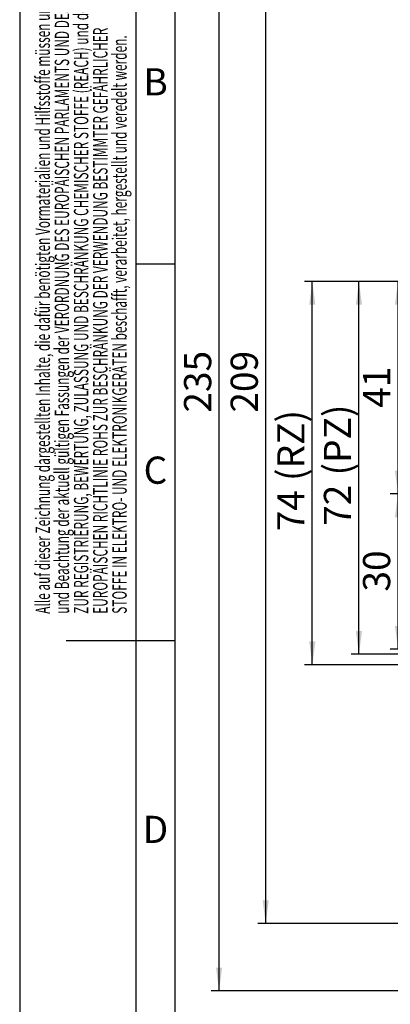
# Model space of a CAD drawing. Units: millimetres. Extents: x 0 to 210, y 0 to 297.
# Drawn here: x 0 to 48, y 105 to 231 of the extents above; entities that cross this region are included whole.
import ezdxf
from ezdxf.enums import TextEntityAlignment as Align

# ---------------------------------------------------------------- set-up
doc = ezdxf.new("R2010")
doc.units = ezdxf.units.MM
for name, color, linetype in [('DESCRIPTION', 7, 'Continuous'), ('DEUTSCH', 7, 'Continuous'), ('DIMENSION', 7, 'Continuous'), ('FORMAT', 7, 'Continuous')]:
    doc.layers.add(name, color=color, linetype=linetype)
doc.styles.add('SLDTEXTSTYLE0', font='TXT', dxfattribs={"width": 0.605})
doc.styles.add('SLDTEXTSTYLE1', font='TXT', dxfattribs={"width": 0.493878})
doc.styles.add('SLDTEXTSTYLE2', font='TXT', dxfattribs={"width": 0.75})
doc.dimstyles.new('SLDDIMSTYLE1', dxfattribs={"dimtxt": 3.5, "dimasz": 3, "dimexe": 0, "dimexo": 0.0625, "dimgap": 0.875, "dimtad": 1, "dimlfac": 1.5, "dimrnd": 1e-09, "dimzin": 12, "dimdsep": 46, "dimtxsty": 'SLDTEXTSTYLE2', "dimsah": 1, "dimcen": 0.09, "dimadec": 0, "dimazin": 3, "dimtfac": 1, "dimtofl": 0, "dimtmove": 0, "dimatfit": 3, "dimfxl": 1, "dimfrac": 2, "dimtolj": 1, "dimtzin": 12, "dimarcsym": 0})

# ---------------------------------------------------------------- blocks, each defined once
blk = doc.blocks.new('Block1')
at = {"layer": 'FORMAT'}
for p, q in [((0, 297), (0, 0)), ((15, 0), (15, 297)), ((20, 200), (15, 200)), ((20, 151.5), (6, 151.5))]:
    blk.add_line(p, q, dxfattribs=at)
at = {"layer": 'FORMAT', "lineweight": 25}
blk.add_line((20, 5), (20, 292), dxfattribs=at)
at = {"layer": 'DEUTSCH', "color": 7, "style": 'SLDTEXTSTYLE0', "width": 0.605}
for tag, p in [('AUTOATTR4_0', (4.47, 155)), ('AUTOATTR4_1', (6.94, 155)), ('AUTOATTR4_2', (9.41, 155)), ('AUTOATTR4_3', (11.88, 155)), ('AUTOATTR4_4', (14.35, 155)), ('AUTOATTR4_0', (4.47, 5)), ('AUTOATTR4_1', (6.94, 5)), ('AUTOATTR4_2', (9.41, 5)), ('AUTOATTR4_3', (11.88, 5)), ('AUTOATTR4_4', (14.35, 5))]:
    blk.add_attdef(tag, text='', height=1.85, rotation=90, dxfattribs=at).set_placement(p, align=Align.BOTTOM_LEFT)
at = {"layer": 'FORMAT', "char_height": 3.5, "attachment_point": 2, "style": 'SLDTEXTSTYLE1'}
for s, insert in [('B', (17.49, 225.24)), ('C', (17.47, 175.24)), ('D', (17.47, 128.99))]:
    blk.add_mtext(s, dxfattribs=dict(at, insert=insert))
blk = doc.blocks.new('Block5')
at = {"color": 7, "linetype": 'Continuous'}
ref = blk.add_blockref('Block1', (0, 0.02), dxfattribs=at)
ref.add_attrib('AUTOATTR4_0', 'Alle auf dieser Zeichnung dargestellten Inhalte, die dafür benötigten Vormaterialien und Hilfsstoffe müssen unter Einhaltung ', dxfattribs={"layer": 'DEUTSCH', "color": 7, "height": 1.85208, "rotation": 90, "style": 'SLDTEXTSTYLE0', "width": 0.605}).set_placement((4.47, 155.02), align=Align.BOTTOM_LEFT)
ref.add_attrib('AUTOATTR4_1', 'und Beachtung der aktuell gültigen Fassungen der VERORDNUNG DES EUROPÄISCHEN PARLAMENTS UND DES RATES ', dxfattribs={"layer": 'DEUTSCH', "color": 7, "height": 1.85208, "rotation": 90, "style": 'SLDTEXTSTYLE0', "width": 0.605}).set_placement((6.94, 155.02), align=Align.BOTTOM_LEFT)
ref.add_attrib('AUTOATTR4_2', 'ZUR REGISTRIERUNG, BEWERTUNG, ZULASSUNG UND BESCHRÄNKUNG CHEMISCHER STOFFE (REACH) und der ', dxfattribs={"layer": 'DEUTSCH', "color": 7, "height": 1.8521, "rotation": 90, "style": 'SLDTEXTSTYLE0', "width": 0.605}).set_placement((9.41, 155.02), align=Align.BOTTOM_LEFT)
ref.add_attrib('AUTOATTR4_3', 'EUROPÄISCHEN RICHTLINIE ROHS ZUR BESCHRÄNKUNG DER VERWENDUNG BESTIMMTER GEFÄHRLICHER ', dxfattribs={"layer": 'DEUTSCH', "color": 7, "height": 1.8521, "rotation": 90, "style": 'SLDTEXTSTYLE0', "width": 0.605}).set_placement((11.88, 155.02), align=Align.BOTTOM_LEFT)
ref.add_attrib('AUTOATTR4_4', 'STOFFE IN ELEKTRO- UND ELEKTRONIKGERÄTEN beschafft, verarbeitet, hergestellt und veredelt werden.', dxfattribs={"layer": 'DEUTSCH', "color": 7, "height": 1.8521, "rotation": 90, "style": 'SLDTEXTSTYLE0', "width": 0.605}).set_placement((14.35, 155.02), align=Align.BOTTOM_LEFT)
ref.add_attrib('AUTOATTR4_0', 'Dieses Dokument ist urheberrechtlich geschützt. Die Inhalte sind geheimhaltungsbedürftiges Eigentum', dxfattribs={"layer": 'DEUTSCH', "color": 7, "height": 1.8521, "rotation": 90, "style": 'SLDTEXTSTYLE0', "width": 0.605}).set_placement((4.47, 5.04), align=Align.BOTTOM_LEFT)
ref.add_attrib('AUTOATTR4_1', 'der dormakaba Deutschland GmbH. Jegliche Weitergabe, Vervielfältigung oder anderweitige Verwertung', dxfattribs={"layer": 'DEUTSCH', "color": 7, "height": 1.8521, "rotation": 90, "style": 'SLDTEXTSTYLE0', "width": 0.605}).set_placement((6.94, 5.04), align=Align.BOTTOM_LEFT)
ref.add_attrib('AUTOATTR4_2', 'dieses Dokuments sowie die Preisgabe seines Inhalts sind verboten, soweit nicht eine ausdrückliche', dxfattribs={"layer": 'DEUTSCH', "color": 7, "height": 1.8521, "rotation": 90, "style": 'SLDTEXTSTYLE0', "width": 0.605}).set_placement((9.41, 5.04), align=Align.BOTTOM_LEFT)
ref.add_attrib('AUTOATTR4_3', 'Einwilligung vorliegt. Zuwiderhandlungen führen zu Unterlassungs- und Schadensersatzansprüchen', dxfattribs={"layer": 'DEUTSCH', "color": 7, "height": 1.8521, "rotation": 90, "style": 'SLDTEXTSTYLE0', "width": 0.605}).set_placement((11.88, 5.04), align=Align.BOTTOM_LEFT)
ref.add_attrib('AUTOATTR4_4', 'und können ggfls. strafrechtlich verfolgt werden. Alle Rechte bleiben vorbehalten.', dxfattribs={"layer": 'DEUTSCH', "color": 7, "height": 1.8521, "rotation": 90, "style": 'SLDTEXTSTYLE0', "width": 0.605}).set_placement((14.35, 5.04), align=Align.BOTTOM_LEFT)
at = {"layer": 'DESCRIPTION', "color": 7, "style": 'SLDTEXTSTYLE0', "width": 0.605}
blk.add_attdef('AUTOATTR0', text='', height=2.12, dxfattribs=at).set_placement((149.27, 1.01), align=Align.BOTTOM_LEFT)
blk = doc.blocks.new('Block11')
at = {"color": 7, "linetype": 'Continuous'}
blk.add_blockref('Block5', (0, -0.02), dxfattribs=at)
at = {"layer": 'DESCRIPTION', "color": 7, "style": 'SLDTEXTSTYLE0', "width": 0.605}
blk.add_attdef('AUTOATTR0', text='', height=4.23, dxfattribs=at).set_placement((176.72, 15.36), align=Align.BOTTOM_LEFT)
blk = doc.blocks.new('_D_2')
at = {"layer": 'DIMENSION', "color": 7}
for p, q in [((118.33, 197.78), (36.66, 197.78)), ((37.66, 148.44), (37.66, 197.78)), ((118.33, 148.44), (36.66, 148.44))]:
    blk.add_line(p, q, dxfattribs=at)
for points in [[(37.66, 197.78), (37.26, 194.78), (38.06, 194.78)], [(37.66, 148.44), (38.06, 151.44), (37.26, 151.44)]]:
    blk.add_solid(points, dxfattribs=at)
at = {"layer": 'DIMENSION', "color": 7, "char_height": 3.5, "attachment_point": 1, "rotation": 90, "style": 'SLDTEXTSTYLE2'}
for s, insert in [('(RZ)', (33.15, 172.1)), ('74', (33.15, 165.62))]:
    blk.add_mtext(s, dxfattribs=dict(at, insert=insert))
blk = doc.blocks.new('_D_18')
at = {"layer": 'DIMENSION', "color": 7}
for p, q in [((110.43, 197.78), (42.66, 197.78)), ((43.66, 149.78), (43.66, 197.78)), ((110.93, 149.78), (42.66, 149.78))]:
    blk.add_line(p, q, dxfattribs=at)
for points in [[(43.66, 197.78), (43.26, 194.78), (44.06, 194.78)], [(43.66, 149.78), (44.06, 152.78), (43.26, 152.78)]]:
    blk.add_solid(points, dxfattribs=at)
at = {"layer": 'DIMENSION', "color": 7, "char_height": 3.5, "attachment_point": 1, "rotation": 90, "style": 'SLDTEXTSTYLE2'}
for s, insert in [('(PZ)', (39.15, 172.81)), ('72', (39.15, 166.32))]:
    blk.add_mtext(s, dxfattribs=dict(at, insert=insert))
blk = doc.blocks.new('_D_24')
at = {"layer": 'DIMENSION', "color": 7}
for p, q in [((46.28, 254.44), (30.66, 254.44)), ((31.66, 115.11), (31.66, 254.44)), ((56.14, 254.44), (49.28, 254.44)), ((73.9, 254.44), (59.14, 254.44)), ((73.9, 115.11), (30.66, 115.11))]:
    blk.add_line(p, q, dxfattribs=at)
for points in [[(31.66, 254.44), (31.26, 251.44), (32.06, 251.44)], [(31.66, 115.11), (32.06, 118.11), (31.26, 118.11)]]:
    blk.add_solid(points, dxfattribs=at)
at = {"layer": 'DIMENSION', "color": 7, "insert": (27.15, 180.9), "char_height": 3.5, "attachment_point": 1, "rotation": 90, "style": 'SLDTEXTSTYLE2'}
blk.add_mtext('209', dxfattribs=at)
blk = doc.blocks.new('_D_25')
at = {"layer": 'DIMENSION', "color": 7}
for p, q in [((47.54, 263.11), (24.66, 263.11)), ((25.66, 106.44), (25.66, 263.11)), ((56.14, 263.11), (50.54, 263.11)), ((68.26, 263.11), (59.14, 263.11)), ((75, 263.11), (71.26, 263.11)), ((75, 106.44), (24.66, 106.44))]:
    blk.add_line(p, q, dxfattribs=at)
for points in [[(25.66, 263.11), (25.26, 260.11), (26.06, 260.11)], [(25.66, 106.44), (26.06, 109.44), (25.26, 109.44)]]:
    blk.add_solid(points, dxfattribs=at)
at = {"layer": 'DIMENSION', "color": 7, "insert": (21.15, 180.9), "char_height": 3.5, "attachment_point": 1, "rotation": 90, "style": 'SLDTEXTSTYLE2'}
blk.add_mtext('235', dxfattribs=at)
blk = doc.blocks.new('_D_32')
at = {"layer": 'DIMENSION'}
for p, q in [((110.43, 197.78), (47.69, 197.78)), ((48.69, 170.44), (48.69, 197.78)), ((62.12, 170.44), (47.69, 170.44))]:
    blk.add_line(p, q, dxfattribs=at)
for points in [[(48.69, 197.78), (48.29, 194.78), (49.09, 194.78)], [(48.69, 170.44), (49.09, 173.44), (48.29, 173.44)]]:
    blk.add_solid(points, dxfattribs=at)
at = {"layer": 'DIMENSION', "insert": (44.18, 181.52), "char_height": 3.5, "attachment_point": 1, "rotation": 90, "style": 'SLDTEXTSTYLE2'}
blk.add_mtext('41', dxfattribs=at)
blk = doc.blocks.new('_D_33')
at = {"layer": 'DIMENSION'}
for p, q in [((62.12, 170.44), (47.69, 170.44)), ((48.69, 150.44), (48.69, 170.44)), ((62.12, 150.44), (47.69, 150.44))]:
    blk.add_line(p, q, dxfattribs=at)
for points in [[(48.69, 170.44), (48.29, 167.44), (49.09, 167.44)], [(48.69, 150.44), (49.09, 153.44), (48.29, 153.44)]]:
    blk.add_solid(points, dxfattribs=at)
at = {"layer": 'DIMENSION', "insert": (44.18, 157.86), "char_height": 3.5, "attachment_point": 1, "rotation": 90, "style": 'SLDTEXTSTYLE2'}
blk.add_mtext('30', dxfattribs=at)

msp = doc.modelspace()

# ---------------------------------------------------------------- block references
at = {"color": 7, "linetype": 'Continuous'}
msp.add_blockref('Block11', (0, 0), dxfattribs=at)

# ---------------------------------------------------------------- dimensions: what is measured, and where the dimension line sits
at = {"layer": 'DIMENSION', "color": 7}
for base, p1, p2, picture, middle in [((25.663553, 263.108781), (74.996886, 106.442114), (74.996886, 263.108781), '_D_25', (25.663553, 184.775447)), ((31.663553, 254.442114), (73.902723, 115.108781), (73.902723, 254.442114), '_D_24', (31.663553, 184.775447))]:
    dim = msp.add_linear_dim(base=base, p1=p1, p2=p2, angle=90, dimstyle='SLDDIMSTYLE1', dxfattribs=at)
    dim.commit()
    dim.dimension.update_dxf_attribs({"geometry": picture, "text_midpoint": middle, "dimtype": 160})
for base, p1, p2, text, picture, middle in [((37.663553, 197.775447), (118.330219, 148.442114), (118.330219, 197.775447), '<> (RZ)', '_D_2', (37.663553, 173.108781)), ((43.663553, 197.775447), (110.930219, 149.775447), (110.430219, 197.775447), '<> (PZ)', '_D_18', (43.663553, 173.775447))]:
    dim = msp.add_linear_dim(base=base, p1=p1, p2=p2, angle=90, text=text, dimstyle='SLDDIMSTYLE1', dxfattribs=at)
    dim.commit()
    dim.dimension.update_dxf_attribs({"geometry": picture, "text_midpoint": middle, "dimtype": 160})
at = {"layer": 'DIMENSION'}
for base, p1, p2, picture, middle in [((48.69031, 197.775447), (62.118781, 170.442114), (110.430219, 197.775447), '_D_32', (48.69031, 184.108781)), ((48.69031, 170.442114), (62.118781, 150.442114), (62.118781, 170.442114), '_D_33', (48.69031, 160.442114))]:
    dim = msp.add_linear_dim(base=base, p1=p1, p2=p2, angle=90, dimstyle='SLDDIMSTYLE1', dxfattribs=at)
    dim.commit()
    dim.dimension.update_dxf_attribs({"geometry": picture, "text_midpoint": middle, "dimtype": 160})

doc.saveas('drawing.dxf')
